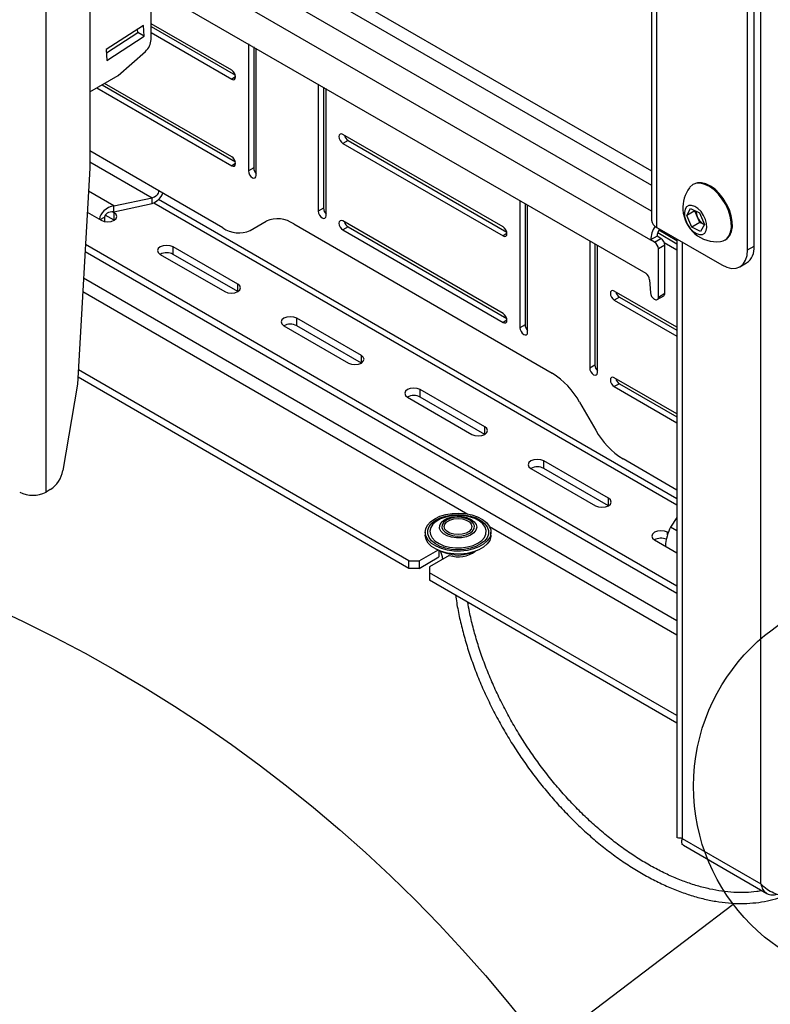
# Model space of a CAD drawing. Extents: x 5 to 292, y 5 to 205.
# Drawn here: x 157 to 166, y 114 to 126 of the extents above; entities that cross this region are included whole.
import ezdxf

# ---------------------------------------------------------------- set-up
doc = ezdxf.new("R2010")
doc.units = 0
doc.layers.get('0').update_dxf_attribs({"linetype": 'CONTINUOUS'})
doc.dimstyles.new('SLDDIMSTYLE0', dxfattribs={"dimtxt": 0.18, "dimasz": 3, "dimexe": 0, "dimexo": 0.0625, "dimgap": 0, "dimtad": 0, "dimtih": 1, "dimtoh": 1, "dimdec": 0, "dimrnd": 1e-09, "dimzin": 0, "dimtxsty": 'STANDARD', "dimblk1": 'NONE', "dimblk2": 'NONE', "dimsah": 1, "dimcen": 0.09, "dimazin": 3, "dimtfac": 3, "dimtdec": 0, "dimtofl": 0, "dimtmove": 0, "dimatfit": 3, "dimtolj": 1, "dimtzin": 0})

# ---------------------------------------------------------------- blocks, each defined once
blk = doc.blocks.new('_NONE')

msp = doc.modelspace()

# ---------------------------------------------------------------- linework, layer by layer
at = {"color": 7, "linetype": 'CONTINUOUS'}
for p, q in [((157.30638, 120.23112), (157.30638, 140.27348)), ((166.19392, 115.36186), (166.19392, 137.23773)), ((164.83661, 130.32857), (164.83661, 123.61066)), ((164.90185, 123.51975), (164.90185, 130.23765)), ((166.11036, 123.28602), (166.11036, 129.26161)), ((166.03, 123.23963), (166.03, 129.21522)), ((158.49581, 127.88215), (164.83661, 124.22168)), ((158.42288, 127.74611), (164.83661, 124.04354)), ((164.83661, 123.72068), (158.25715, 127.51893)), ((158.00588, 127.30028), (164.82471, 123.36385)), ((157.84933, 127.13649), (157.84933, 124.25611)), ((157.94649, 126.88547), (164.76375, 122.94995)), ((158.61342, 125.85707), (158.61342, 126.50046)), ((158.51969, 126.03196), (158.05452, 125.73057)), ((158.05678, 125.68918), (158.4468, 125.94188)), ((158.4468, 125.94188), (158.44454, 125.98327)), ((158.52715, 125.89549), (158.4468, 125.94188)), ((158.52715, 125.89549), (158.51969, 126.03196)), ((159.61513, 125.47449), (158.61342, 126.05276)), ((158.61342, 126.01563), (159.66058, 125.41112)), ((158.06197, 125.5941), (158.52715, 125.89549)), ((158.61342, 125.94141), (159.61513, 125.36314)), ((158.05452, 125.73057), (158.06197, 125.5941)), ((158.20362, 125.40826), (158.54195, 125.70826)), ((159.82404, 125.80158), (159.82404, 124.22186)), ((159.88833, 125.76447), (159.88833, 124.25897)), ((159.92047, 124.16619), (159.92047, 125.74591)), ((157.84933, 125.20373), (158.20362, 125.40826)), ((159.66334, 125.39097), (159.61513, 125.36314)), ((157.93805, 125.25495), (159.61513, 124.28679)), ((158.00233, 125.29206), (159.66058, 124.33477)), ((159.61513, 124.39814), (158.03449, 125.31062)), ((160.69186, 125.3006), (160.69186, 123.72088)), ((160.75614, 125.26349), (160.75614, 123.75799)), ((160.78828, 123.66522), (160.78828, 125.24494)), ((162.98995, 123.52624), (160.9972, 124.67663)), ((161.06148, 124.6024), (160.9972, 124.56529)), ((161.06148, 124.6024), (163.03541, 123.46287)), ((160.9972, 124.56529), (162.98995, 123.41489)), ((158.70942, 123.97454), (157.84933, 124.47106)), ((157.84933, 124.25611), (157.6993, 121.57141)), ((157.84933, 124.33746), (158.62459, 123.88991)), ((159.66334, 124.31462), (159.61513, 124.28679)), ((159.88833, 124.25897), (159.82404, 124.22186)), ((165.3619, 124.05912), (165.34968, 124.05207)), ((158.14859, 123.7899), (157.83345, 123.97182)), ((158.14859, 123.7899), (158.62459, 123.88991)), ((158.62459, 123.81568), (158.62459, 123.88991)), ((165.1516, 120.14715), (158.70572, 123.86828)), ((159.50494, 123.5153), (158.70942, 123.97454)), ((158.14859, 123.71567), (158.62459, 123.81568)), ((158.14859, 123.71567), (158.14859, 123.7899)), ((158.64821, 123.82617), (165.1516, 120.07184)), ((160.75614, 123.75799), (160.69186, 123.72088)), ((163.19887, 123.85333), (163.19887, 122.27361)), ((163.26315, 123.81622), (163.26315, 122.31072)), ((163.2953, 122.21795), (163.2953, 123.79767)), ((165.27293, 123.66728), (165.32137, 123.75508)), ((165.32137, 123.75508), (165.43241, 123.70041)), ((157.81878, 123.70938), (157.99344, 123.60855)), ((157.97915, 123.6168), (158.03378, 123.64834)), ((158.03378, 123.64834), (158.03378, 123.59354)), ((158.15414, 123.60854), (158.04204, 123.67325)), ((158.15415, 123.70132), (158.12958, 123.7155)), ((158.15415, 123.60855), (158.15415, 123.70132)), ((165.37321, 123.72518), (165.27293, 123.66728)), ((165.33552, 123.52482), (165.27293, 123.66728)), ((165.37321, 123.72518), (165.37511, 123.72862)), ((165.4045, 123.65394), (165.37321, 123.72518)), ((165.4358, 123.58271), (165.4045, 123.65394)), ((165.43241, 123.70041), (165.49501, 123.55794)), ((159.84585, 123.48156), (160.04555, 123.59688)), ((159.84585, 123.48156), (159.91013, 123.51867)), ((159.91013, 123.51867), (160.04744, 123.59796)), ((160.38646, 123.56314), (163.6007, 121.7076)), ((162.98995, 122.44989), (160.9972, 123.60028)), ((161.06148, 123.52605), (160.9972, 123.48894)), ((161.06148, 123.52605), (163.03541, 122.38652)), ((164.90185, 123.51975), (165.70859, 123.05402)), ((165.4358, 123.58271), (165.33552, 123.52482)), ((165.44656, 123.47015), (165.33552, 123.52482)), ((165.49132, 123.55537), (165.4358, 123.58271)), ((165.49501, 123.55794), (165.44656, 123.47015)), ((165.4931, 123.5545), (165.49132, 123.55537)), ((160.9972, 123.48894), (162.98995, 122.33854)), ((163.03817, 123.44273), (162.98995, 123.41489)), ((164.90506, 123.41024), (164.82471, 123.36385)), ((164.87292, 123.33602), (164.95327, 123.38241)), ((164.95327, 123.38241), (164.90506, 123.41024)), ((164.91333, 123.45512), (165.1516, 123.31757)), ((165.1516, 123.3547), (164.92667, 123.48455)), ((165.1516, 123.37557), (165.1516, 115.94022)), ((157.79658, 123.31214), (165.1516, 119.06617)), ((159.69061, 122.81434), (158.88708, 123.27821)), ((158.88708, 123.18542), (158.88708, 123.27821)), ((164.06669, 123.35235), (164.06669, 121.77263)), ((164.13097, 123.31525), (164.13097, 121.80974)), ((164.16311, 121.71697), (164.16311, 123.29669)), ((164.87292, 123.33602), (164.82471, 123.36385)), ((165.00149, 123.2989), (164.92113, 123.25252)), ((164.92113, 122.65496), (164.92113, 123.25252)), ((164.99326, 123.33476), (165.1516, 123.24335)), ((165.00149, 122.70134), (165.00149, 123.2989)), ((165.21683, 123.33791), (165.21683, 115.92592)), ((165.74738, 123.36316), (165.75959, 123.37021)), ((166.03, 123.23963), (166.11036, 123.28602)), ((157.79155, 123.22225), (165.1516, 118.97339)), ((158.72638, 123.18543), (159.52991, 122.72157)), ((159.6906, 122.72156), (158.88708, 123.18542)), ((165.93585, 123.03152), (166.0162, 123.07791)), ((157.77326, 122.89488), (165.1516, 118.63546)), ((159.69061, 122.72157), (159.69061, 122.81434)), ((164.81184, 122.87048), (164.82151, 122.7085)), ((157.76362, 122.72231), (162.55325, 119.95731)), ((165.1516, 122.27835), (164.37203, 122.72839)), ((164.43631, 122.65415), (164.37203, 122.61704)), ((164.43631, 122.65415), (165.1516, 122.24122)), ((164.90701, 122.62374), (164.98736, 122.67013)), ((164.92113, 122.65496), (165.00149, 122.70134)), ((164.37203, 122.61704), (165.1516, 122.167)), ((164.8696, 122.62903), (164.87292, 122.62712)), ((160.26285, 122.29845), (161.06638, 121.83458)), ((161.22708, 121.92736), (160.42355, 122.39122)), ((160.42355, 122.29844), (160.42355, 122.39122)), ((161.22707, 121.83457), (160.42355, 122.29844)), ((163.03817, 122.36638), (162.98995, 122.33854)), ((163.26315, 122.31072), (163.19887, 122.27361)), ((161.22708, 121.83458), (161.22708, 121.92736)), ((164.13097, 121.80974), (164.06669, 121.77263)), ((161.8195, 119.28244), (157.70415, 121.65818)), ((161.8195, 119.37523), (157.70917, 121.74807)), ((157.6993, 121.57141), (157.51631, 120.49829)), ((165.1516, 121.202), (164.37203, 121.65204)), ((164.43631, 121.5778), (164.37203, 121.54069)), ((164.37203, 121.54069), (165.1516, 121.09065)), ((164.43631, 121.5778), (165.1516, 121.16487)), ((162.76355, 121.04037), (161.96002, 121.50424)), ((161.96002, 121.41145), (161.96002, 121.50424)), ((161.79931, 121.41147), (162.60284, 120.9476)), ((162.76354, 120.94759), (161.96002, 121.41145)), ((163.9416, 121.34774), (164.1413, 121.00185)), ((162.76355, 120.9476), (162.76355, 121.04037)), ((164.30001, 120.15339), (163.49648, 120.61726)), ((163.49648, 120.52447), (163.49648, 120.61726)), ((165.1516, 120.25556), (164.48221, 120.64198)), ((163.33578, 120.52448), (164.13931, 120.06062)), ((164.3, 120.06061), (163.49648, 120.52447)), ((157.35931, 120.26167), (157.30638, 120.23112)), ((164.30001, 120.06062), (164.30001, 120.15339)), ((165.1516, 119.91587), (165.07361, 119.79217)), ((162.0211, 119.73209), (162.0211, 119.69497)), ((162.82033, 119.80313), (165.1516, 118.45732)), ((162.83928, 119.69497), (162.83928, 119.73209)), ((165.04221, 119.72493), (165.03295, 119.73027)), ((165.03295, 119.69689), (165.03295, 119.73027)), ((165.1516, 119.74715), (165.07361, 119.79217)), ((164.87224, 119.6375), (165.1516, 119.47623)), ((161.94807, 119.37523), (162.17903, 119.50856)), ((162.19263, 119.5027), (162.19263, 119.42362)), ((162.22532, 119.49056), (162.28496, 119.47064)), ((162.57542, 119.47064), (162.63506, 119.49056)), ((161.8195, 119.37523), (161.94807, 119.37523)), ((161.8195, 119.28244), (161.8195, 119.37523)), ((161.94807, 119.28244), (162.19263, 119.42362)), ((161.94807, 119.37523), (161.94807, 119.28244)), ((162.3212, 119.44219), (162.07663, 119.30101)), ((161.94807, 119.28244), (161.8195, 119.28244)), ((162.07663, 119.30101), (162.07663, 119.22679)), ((165.1516, 117.45165), (162.07663, 119.22679)), ((162.07663, 119.22679), (162.07663, 119.134)), ((165.1516, 117.35886), (162.07663, 119.134)), ((165.21683, 115.92592), (166.19392, 115.36186)), ((165.23181, 115.84193), (166.27122, 115.2419))]:
    msp.add_line(p, q, dxfattribs=at)
at = {"color": 7, "linetype": 'CONTINUOUS', "flags": 128}
for points in [[(159.61513, 125.36314), (159.63358, 125.35673), (159.64922, 125.35977), (159.65967, 125.37179), (159.66334, 125.39098), (159.65967, 125.4144), (159.64922, 125.4385), (159.63358, 125.4596), (159.61513, 125.47449)], [(160.9972, 124.67663), (160.97875, 124.68305), (160.96311, 124.68001), (160.95266, 124.66798), (160.94899, 124.64879), (160.95266, 124.62537), (160.96311, 124.60127), (160.97875, 124.58017), (160.9972, 124.56529)], [(159.61513, 124.28679), (159.63358, 124.28038), (159.64922, 124.28342), (159.65967, 124.29544), (159.66334, 124.31463), (159.65967, 124.33806), (159.64922, 124.36215), (159.63358, 124.38325), (159.61513, 124.39814)], [(159.82404, 124.22186), (159.82771, 124.19843), (159.83817, 124.17434), (159.85381, 124.15324), (159.87226, 124.13835), (159.89071, 124.13194), (159.90635, 124.13498), (159.9168, 124.14701), (159.92047, 124.16619)], [(165.69227, 123.3455), (165.72569, 123.35312), (165.76603, 123.37617), (165.79747, 123.4128), (165.81871, 123.46149), (165.8289, 123.52026), (165.8276, 123.58671), (165.81488, 123.6581), (165.79126, 123.73152), (165.7577, 123.80396), (165.71557, 123.87245), (165.66661, 123.9342), (165.61281, 123.98667), (165.55638, 124.02772), (165.49963, 124.05566), (165.44488, 124.06935), (165.39437, 124.06823), (165.35018, 124.05235), (165.31411, 124.02236), (165.30682, 124.01318)], [(165.75959, 123.37021), (165.77824, 123.38322), (165.80968, 123.41985), (165.83093, 123.46854), (165.84111, 123.52732), (165.83982, 123.59376), (165.8271, 123.66515), (165.80347, 123.73857), (165.76991, 123.81101), (165.72778, 123.8795), (165.67882, 123.94125), (165.62502, 123.99372), (165.56859, 124.03477), (165.51184, 124.06271), (165.45709, 124.0764), (165.40659, 124.07528), (165.36239, 124.0594), (165.3619, 124.05912)], [(165.39428, 123.44472), (165.43337, 123.43206), (165.46846, 123.43404), (165.49671, 123.45048), (165.51582, 123.48006), (165.52425, 123.52038), (165.52131, 123.56816), (165.50725, 123.61955), (165.4832, 123.67038), (165.45111, 123.71653), (165.41358, 123.75426), (165.37365, 123.78051), (165.33456, 123.79316), (165.29947, 123.79119), (165.27123, 123.77475), (165.25211, 123.74517), (165.24369, 123.70485), (165.24662, 123.65706), (165.26069, 123.60567), (165.28474, 123.55485), (165.31682, 123.5087), (165.35435, 123.47097), (165.39428, 123.44472)], [(157.99344, 123.60855), (158.03031, 123.59433), (158.0738, 123.58933), (158.11728, 123.59433), (158.15415, 123.60855), (158.17878, 123.62983), (158.18743, 123.65494), (158.17878, 123.68004), (158.15415, 123.70132)], [(160.69186, 123.72088), (160.69553, 123.69746), (160.70598, 123.67336), (160.72162, 123.65226), (160.74007, 123.63737), (160.75852, 123.63096), (160.77416, 123.634), (160.78461, 123.64603), (160.78828, 123.66522)], [(160.9972, 123.60028), (160.97875, 123.6067), (160.96311, 123.60366), (160.95266, 123.59163), (160.94899, 123.57244), (160.95266, 123.54902), (160.96311, 123.52492), (160.97875, 123.50383), (160.9972, 123.48894)], [(162.98995, 123.41489), (163.0084, 123.40848), (163.02405, 123.41152), (163.0345, 123.42355), (163.03817, 123.44273), (163.0345, 123.46616), (163.02405, 123.49025), (163.0084, 123.51135), (162.98995, 123.52624)], [(158.88708, 123.27821), (158.85022, 123.29243), (158.80673, 123.29742), (158.76324, 123.29243), (158.72638, 123.27821), (158.70175, 123.25692), (158.6931, 123.23182), (158.70175, 123.20672), (158.72638, 123.18543)], [(165.70859, 123.05402), (165.7713, 123.02496), (165.83159, 123.01127), (165.88716, 123.01349), (165.93586, 123.03153), (165.97584, 123.0647), (166.00554, 123.11172), (166.02383, 123.17079), (166.03, 123.23963)], [(159.52991, 122.72157), (159.56678, 122.70734), (159.61026, 122.70235), (159.65375, 122.70734), (159.69061, 122.72157), (159.71525, 122.74285), (159.7239, 122.76795), (159.71525, 122.79306), (159.69061, 122.81434)], [(164.37203, 122.72839), (164.35358, 122.7348), (164.33794, 122.73176), (164.32748, 122.71973), (164.32381, 122.70054), (164.32748, 122.67712), (164.33794, 122.65303), (164.35358, 122.63193), (164.37203, 122.61704)], [(160.42355, 122.39122), (160.38668, 122.40544), (160.3432, 122.41044), (160.29971, 122.40544), (160.26285, 122.39122), (160.23821, 122.36994), (160.22956, 122.34484), (160.23821, 122.31973), (160.26285, 122.29845)], [(162.98995, 122.33854), (163.0084, 122.33213), (163.02405, 122.33517), (163.0345, 122.3472), (163.03817, 122.36638), (163.0345, 122.38981), (163.02405, 122.4139), (163.0084, 122.435), (162.98995, 122.44989)], [(163.19887, 122.27361), (163.20254, 122.25019), (163.21299, 122.22609), (163.22863, 122.20499), (163.24708, 122.19011), (163.26553, 122.18369), (163.28117, 122.18673), (163.29163, 122.19876), (163.2953, 122.21795)], [(161.06638, 121.83458), (161.10324, 121.82036), (161.14673, 121.81537), (161.19022, 121.82036), (161.22708, 121.83458), (161.25171, 121.85586), (161.26036, 121.88097), (161.25171, 121.90607), (161.22708, 121.92736)], [(164.06669, 121.77263), (164.07035, 121.74921), (164.08081, 121.72511), (164.09645, 121.70402), (164.1149, 121.68913), (164.13335, 121.68272), (164.14899, 121.68575), (164.15944, 121.69778), (164.16311, 121.71697)], [(164.37203, 121.65204), (164.35358, 121.65845), (164.33794, 121.65541), (164.32748, 121.64338), (164.32381, 121.6242), (164.32748, 121.60077), (164.33794, 121.57668), (164.35358, 121.55558), (164.37203, 121.54069)], [(161.96002, 121.50424), (161.92315, 121.51846), (161.87966, 121.52345), (161.83618, 121.51846), (161.79931, 121.50424), (161.77468, 121.48296), (161.76603, 121.45785), (161.77468, 121.43275), (161.79931, 121.41147)], [(162.60284, 120.9476), (162.63971, 120.93338), (162.6832, 120.92838), (162.72668, 120.93338), (162.76355, 120.9476), (162.78818, 120.96888), (162.79683, 120.99399), (162.78818, 121.01909), (162.76355, 121.04037)], [(163.49648, 120.61726), (163.45962, 120.63148), (163.41613, 120.63647), (163.37264, 120.63148), (163.33578, 120.61726), (163.31115, 120.59597), (163.3025, 120.57087), (163.31115, 120.54577), (163.33578, 120.52448)], [(164.13931, 120.06062), (164.17618, 120.04639), (164.21966, 120.0414), (164.26315, 120.04639), (164.30001, 120.06062), (164.32465, 120.0819), (164.3333, 120.107), (164.32465, 120.13211), (164.30001, 120.15339)], [(162.67212, 119.92253), (162.73357, 119.89051), (162.7826, 119.85202), (162.81721, 119.80861), (162.83597, 119.76207), (162.83812, 119.7143), (162.82356, 119.66726), (162.79291, 119.62287), (162.7474, 119.58296), (162.6889, 119.54915), (162.61982, 119.52283), (162.54297, 119.50508), (162.4615, 119.49662), (162.37875, 119.4978), (162.29811, 119.50857), (162.22287, 119.52849), (162.15613, 119.55675), (162.1006, 119.59219), (162.05856, 119.63335), (162.03174, 119.67856), (162.02123, 119.72596), (162.02747, 119.77361), (162.05019, 119.81956), (162.08847, 119.86192), (162.14074, 119.89898), (162.20486, 119.9292), (162.2782, 119.95135), (162.35777, 119.96452), (162.4403, 119.96818), (162.52242, 119.96217), (162.60076, 119.94674), (162.67212, 119.92253)], [(162.65429, 119.9085), (162.71293, 119.87774), (162.75921, 119.84062), (162.79111, 119.79876), (162.80723, 119.75398), (162.80688, 119.70825), (162.79007, 119.66356), (162.75752, 119.62186), (162.71067, 119.58498), (162.65156, 119.55453), (162.58278, 119.53184), (162.50733, 119.5179), (162.4285, 119.51333), (162.34975, 119.51831), (162.27452, 119.53263), (162.20608, 119.55568), (162.14745, 119.58643), (162.10117, 119.62355), (162.06927, 119.66541), (162.05314, 119.71019), (162.05349, 119.75592), (162.07031, 119.80061), (162.10285, 119.84231), (162.14971, 119.87919), (162.20881, 119.90964), (162.2776, 119.93233), (162.35305, 119.94627), (162.43188, 119.95085), (162.51063, 119.94586), (162.58586, 119.93154), (162.65429, 119.9085)], [(162.4164, 119.94049), (162.34898, 119.93514), (162.27761, 119.92047), (162.21337, 119.89727), (162.15926, 119.86665), (162.11783, 119.83003), (162.091, 119.78912), (162.08003, 119.74584), (162.08543, 119.70221), (162.10696, 119.66028), (162.1436, 119.62199), (162.19363, 119.58914), (162.25473, 119.56328), (162.32404, 119.5456), (162.39831, 119.53693), (162.47406, 119.53768), (162.54777, 119.54782), (162.61598, 119.56687), (162.6755, 119.59393), (162.72355, 119.62775), (162.75788, 119.66674), (162.77689, 119.70909), (162.77969, 119.7528), (162.76615, 119.79583), (162.7369, 119.83618), (162.6933, 119.87196), (162.63741, 119.90149), (162.63741, 119.90149)], [(162.29333, 119.68711), (162.24806, 119.71242), (162.21629, 119.74384), (162.20039, 119.77905), (162.20153, 119.81542), (162.21963, 119.85027), (162.25335, 119.88101), (162.30018, 119.90536), (162.35665, 119.92151), (162.41858, 119.92827), (162.48137, 119.92513), (162.54036, 119.91232), (162.59118, 119.89081), (162.63006, 119.86217), (162.65412, 119.82855), (162.66157, 119.79242), (162.65186, 119.75647), (162.62571, 119.72337), (162.58506, 119.69557), (162.53292, 119.67513), (162.47316, 119.66356), (162.41022, 119.66174), (162.34875, 119.66979), (162.29333, 119.68711)], [(162.55016, 119.89556), (162.49921, 119.91125), (162.44267, 119.91801), (162.38512, 119.91531), (162.33122, 119.90335), (162.28534, 119.88312), (162.25119, 119.85623), (162.23154, 119.82489), (162.22799, 119.79162), (162.24082, 119.75912), (162.26899, 119.73002), (162.31022, 119.70668), (162.36116, 119.69099), (162.4177, 119.68423), (162.47526, 119.68693), (162.52916, 119.69889), (162.57504, 119.71913), (162.60919, 119.74601), (162.62883, 119.77735), (162.63239, 119.81062), (162.61956, 119.84312), (162.59139, 119.87222), (162.55016, 119.89556)], [(162.53234, 119.88153), (162.57038, 119.85937), (162.5947, 119.83151), (162.60291, 119.80068), (162.59422, 119.76989), (162.56947, 119.74215), (162.53109, 119.72019), (162.48283, 119.70615), (162.42942, 119.70141), (162.37608, 119.70643), (162.32804, 119.72071), (162.29, 119.74287), (162.26568, 119.77073), (162.25746, 119.80157), (162.26615, 119.83236), (162.2909, 119.86009), (162.32928, 119.88205), (162.37754, 119.89609), (162.43096, 119.90083), (162.48429, 119.89582), (162.53234, 119.88153)], [(165.03295, 119.73027), (164.99608, 119.74449), (164.9526, 119.74949), (164.90911, 119.74449), (164.87224, 119.73027), (164.84761, 119.70899), (164.83896, 119.68389), (164.84761, 119.65878), (164.87224, 119.6375)], [(162.83928, 119.69497), (162.83812, 119.67718), (162.82356, 119.63014), (162.79291, 119.58576), (162.7474, 119.54584), (162.6889, 119.51203), (162.61982, 119.48571), (162.54297, 119.46796), (162.4615, 119.4595), (162.37875, 119.46068), (162.29811, 119.47145), (162.22287, 119.49138), (162.15613, 119.51964), (162.1006, 119.55507), (162.05856, 119.59624), (162.03174, 119.64145), (162.02123, 119.68884), (162.0211, 119.69497)]]:
    msp.add_lwpolyline(points, dxfattribs=at)
at = {"color": 7, "linetype": 'CONTINUOUS'}
for centre, radius in [((149.3019, 102.56623), 17.81085), ((167.78703, 116.57353), 2.42875)]:
    msp.add_circle(centre, radius, dxfattribs=at)
for centre, radius, start, end in [((158.39998, 125.86801), 0.21372, 311.628384, 357.065366), ((161.12012, 124.69245), 0.10746, 194.376307, 236.930916), ((159.99563, 124.26472), 0.10746, 183.069717, 225.615519), ((165.64648, 123.76416), 0.42116, 143.753869, 183.515673), ((160.86345, 123.76374), 0.10746, 183.069717, 225.615519), ((160.18674, 123.28437), 0.34293, 54.381827, 114.313952), ((165.64648, 123.76416), 0.42116, 183.515673, 276.240755), ((165.57281, 123.73107), 0.18513, 182.703823, 204.619631), ((165.59004, 123.72985), 0.20047, 202.249196, 240.496889), ((159.70465, 123.79407), 0.34293, 234.381827, 294.313952), ((161.12012, 123.6161), 0.10746, 194.376307, 236.930916), ((165.1539, 123.3511), 0.32944, 146.208363, 177.781233), ((164.94808, 123.62178), 0.11202, 185.694799, 245.625342), ((165.06789, 123.40374), 0.16295, 143.855375, 177.715306), ((164.89681, 123.29414), 0.10478, 2.605478, 57.394522), ((164.81646, 123.24775), 0.10478, 2.605478, 57.394522), ((165.89414, 123.25849), 0.21797, 304.056351, 7.25583), ((158.80673, 123.03033), 0.17467, 62.610024, 117.3846), ((164.7065, 122.86102), 0.10576, 5.13178, 57.227851), ((164.49494, 122.7442), 0.10746, 194.376307, 236.930916), ((164.92685, 122.71796), 0.10576, 185.13178, 237.227851), ((164.89174, 122.65019), 0.02978, 230.796715, 9.214037), ((164.96905, 122.69721), 0.03269, 304.056351, 7.25583), ((160.3432, 122.14335), 0.17467, 62.610024, 117.3846), ((163.37046, 122.31648), 0.10746, 183.069717, 225.615519), ((164.23827, 121.8155), 0.10746, 183.069717, 225.615519), ((163.08012, 120.87305), 0.98361, 28.855609, 58.045328), ((164.49494, 121.66785), 0.10746, 194.376307, 236.930916), ((161.87966, 121.25637), 0.17467, 62.610024, 117.3846), ((165.00279, 121.47654), 0.98361, 208.855609, 238.045328), ((157.16579, 120.56048), 0.356, 302.928541, 349.939685), ((163.41613, 120.36938), 0.17467, 62.610024, 117.3846), ((157.14246, 120.54748), 0.35631, 242.609672, 297.390328), ((162.43286, 119.38817), 0.55257, 68.274037, 91.706919), ((164.95315, 119.47946), 0.17753, 68.041619, 117.105582), ((162.43019, 119.92005), 0.47229, 252.091569, 287.908431), ((162.43038, 119.80024), 0.37432, 253.041608, 305.219841)]:
    msp.add_arc(centre, radius, start, end, dxfattribs=at)
for centre, major_axis, ratio, start_param, end_param in [((158.62459, 123.95672), (0.08022, 0.03859), 0.71523009, 4.38097827, 5.9517746), ((158.62459, 123.95672), (0.12146, 0.12656), 0.68347036, 4.09352733, 5.22052506), ((158.14859, 123.64886), (0.16934, 0.08147), 0.71523009, 1.23938562, 2.73399695), ((158.14859, 123.64886), (0.11481, 0.00079), 0.58189447, 1.5668106, 3.13760693), ((165.07361, 119.65113), (0.04206, 0.17446), 0.28546285, 0.70125915, 2.19587048)]:
    msp.add_ellipse(centre, major_axis=major_axis, ratio=ratio, start_param=start_param, end_param=end_param, dxfattribs=at)
for points, knots in [([(162.20183, 119.50163), (162.20475, 119.49722), (162.21449, 119.48247), (162.23008, 119.44493), (162.23484, 119.41027), (162.23711, 119.39365)], [0, 0, 0, 0, 0.1817948, 0.60767858, 1, 1, 1, 1]), ([(162.39736, 118.94885), (162.40734, 118.88568), (162.42748, 118.75814), (162.47116, 118.56286), (162.52465, 118.36494), (162.58848, 118.16614), (162.66207, 117.96737), (162.74519, 117.76945), (162.83745, 117.57322), (162.93846, 117.37951), (163.0478, 117.18911), (163.16499, 117.00285), (163.28954, 116.8215), (163.42093, 116.64583), (163.5586, 116.47658), (163.70198, 116.31447), (163.85048, 116.16019), (164.00346, 116.0144), (164.1603, 115.87771), (164.32034, 115.75072), (164.48293, 115.63397), (164.64739, 115.52797), (164.81304, 115.43319), (164.97919, 115.35007), (165.14515, 115.27897), (165.31021, 115.22024), (165.47367, 115.17417), (165.6348, 115.14099), (165.7929, 115.12087), (165.94721, 115.11396), (166.09711, 115.12014), (166.24163, 115.13987), (166.37275, 115.16939), (166.45244, 115.19843), (166.48833, 115.21151)], [0, 0, 0, 0, 0.03089852, 0.06238061, 0.09385591, 0.12532415, 0.15678566, 0.18824115, 0.2196916, 0.25113814, 0.28258205, 0.31402465, 0.34546731, 0.37691115, 0.40835738, 0.4398074, 0.47126255, 0.50272415, 0.53419337, 0.56567123, 0.59715845, 0.62865532, 0.66016153, 0.69167583, 0.72319573, 0.75471581, 0.78622831, 0.81772335, 0.84918823, 0.88060779, 0.91196574, 0.94324702, 0.97444117, 1, 1, 1, 1]), ([(166.21091, 115.27671), (166.18865, 115.27238), (166.12214, 115.25945), (166.00504, 115.25169), (165.86088, 115.25273), (165.7122, 115.26722), (165.56002, 115.29425), (165.40489, 115.33392), (165.24748, 115.38602), (165.08846, 115.45034), (164.92853, 115.52664), (164.76841, 115.6146), (164.60879, 115.71384), (164.45041, 115.82396), (164.29397, 115.94447), (164.14019, 116.07485), (163.98976, 116.21454), (163.84336, 116.36292), (163.70165, 116.51933), (163.56528, 116.68308), (163.43486, 116.85344), (163.31098, 117.02964), (163.19419, 117.21091), (163.08503, 117.39642), (162.98398, 117.58534), (162.8915, 117.77682), (162.80797, 117.97), (162.73381, 118.164), (162.6692, 118.35798), (162.61495, 118.55091), (162.57488, 118.71887), (162.55731, 118.82099), (162.55052, 118.86043)], [0, 0, 0, 0, 0.01742738, 0.05207848, 0.08662043, 0.12106903, 0.15544473, 0.18976802, 0.2240568, 0.25832545, 0.2925847, 0.32684161, 0.36110031, 0.39536444, 0.42963604, 0.46391597, 0.49820423, 0.53250027, 0.56680314, 0.60111166, 0.63542443, 0.66974, 0.70405681, 0.73837323, 0.77268719, 0.8069971, 0.84130141, 0.87559862, 0.90988733, 0.94416634, 0.97843472, 1, 1, 1, 1]), ([(165.21683, 115.92592), (165.19966, 115.92631), (165.16531, 115.92709), (165.14678, 115.93618), (165.15211, 115.93997), (165.15236, 115.94014)], [0, 0, 0, 0, 0.48774468, 0.97578812, 1, 1, 1, 1]), ([(165.23182, 115.84193), (165.23181, 115.84193), (165.21997, 115.84224), (165.20934, 115.86975), (165.21433, 115.9072), (165.21683, 115.92592)], [0, 0, 0, 0, 0.00010213, 0.50005106, 1, 1, 1, 1]), ([(166.50891, 115.20858), (166.48653, 115.21072), (166.44176, 115.21499), (166.35581, 115.24286), (166.26629, 115.28931), (166.21879, 115.33693), (166.19392, 115.36186)], [0, 0, 0, 0, 0.24387673, 0.4879012, 0.73192644, 1, 1, 1, 1]), ([(166.19392, 115.36186), (166.20148, 115.33637), (166.21659, 115.28541), (166.26866, 115.23763), (166.33099, 115.21715), (166.37676, 115.22767), (166.39677, 115.23227)], [0, 0, 0, 0, 0.2647956, 0.52959121, 0.79438681, 1, 1, 1, 1])]:
    msp.add_open_spline(points, degree=3, knots=knots, dxfattribs=at)

# ---------------------------------------------------------------- leaders
at = {"color": 7, "linetype": 'CONTINUOUS', "has_arrowhead": 0}
msp.add_leader([(163.49785, 113.32356), (165.85122, 115.10674)], dimstyle='SLDDIMSTYLE0', dxfattribs=at)

doc.saveas('drawing.dxf')
